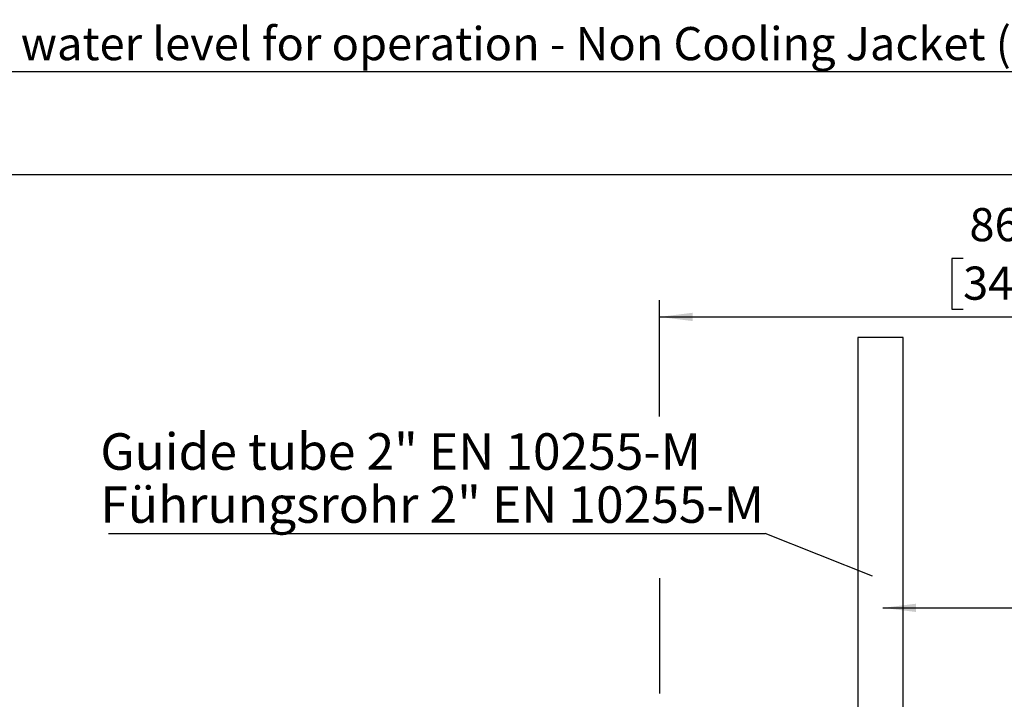
# Model space of a CAD drawing. Units: millimetres. Extents: x 330 to 4510, y 110 to 6446.
# Drawn here: x 1729 to 3035, y 2921 to 3823 of the extents above; entities that cross this region are included whole.
import ezdxf

# ---------------------------------------------------------------- set-up
doc = ezdxf.new("R2010")
doc.units = ezdxf.units.MM
doc.header["$LTSCALE"] = 22
doc.layers.add('AM_BOR', color=7, linetype='Continuous')
doc.styles.add('SLDTEXTSTYLE0', font='TXT', dxfattribs={"width": 0.605})
doc.dimstyles.new('SLDDIMSTYLE2', dxfattribs={"dimtxt": 44, "dimasz": 44, "dimexe": 0, "dimexo": 0.0625, "dimgap": 11, "dimtad": 1, "dimdec": 0, "dimrnd": 1e-09, "dimzin": 12, "dimdsep": 46, "dimtxsty": 'SLDTEXTSTYLE0', "dimsah": 1, "dimcen": 0.09, "dimadec": 0, "dimazin": 3, "dimtfac": 1, "dimtdec": 0, "dimtofl": 0, "dimtmove": 0, "dimatfit": 3, "dimfxl": 0, "dimfrac": 2, "dimtolj": 1, "dimtzin": 12, "dimarcsym": 0})
doc.dimstyles.new('SLDDIMSTYLE4', dxfattribs={"dimtxt": 0.18, "dimasz": 44, "dimexe": 0, "dimexo": 0.0625, "dimgap": 0, "dimtad": 0, "dimtih": 1, "dimtoh": 1, "dimdec": 0, "dimrnd": 1e-09, "dimzin": 0, "dimdsep": 46, "dimtxsty": 'Standard', "dimblk1": 'NONE', "dimblk2": 'NONE', "dimsah": 1, "dimcen": 0.09, "dimadec": 0, "dimazin": 0, "dimtfac": 44, "dimtdec": 0, "dimtofl": 0, "dimtmove": 0, "dimatfit": 3, "dimldrblk": 'NONE', "dimfxl": 0, "dimfrac": 2, "dimtolj": 1, "dimtzin": 0, "dimarcsym": 0})

# ---------------------------------------------------------------- blocks, each defined once
blk = doc.blocks.new('_D_4')
at = {"layer": 'AM_BOR'}
for p, q in [((2980.6, 3506.2), (2965.5, 3506.2)), ((2965.5, 3506.2), (2965.5, 3438.7)), ((3098.3, 3506.2), (3113.4, 3506.2)), ((3113.4, 3506.2), (3113.4, 3438.7)), ((2577.6, 3296.5), (2577.6, 3450.6)), ((2965.5, 3438.7), (2980.6, 3438.7)), ((3113.4, 3438.7), (3098.3, 3438.7)), ((2577.6, 3428.6), (3446.6, 3428.6))]:
    blk.add_line(p, q, dxfattribs=at)
for points in [[(2577.6, 3428.6), (2621.6, 3423.1), (2621.6, 3434.1)], [(3446.6, 3428.6), (3402.6, 3434.1), (3402.6, 3423.1)]]:
    blk.add_solid(points, dxfattribs=at)
at = {"layer": 'AM_BOR', "char_height": 44, "attachment_point": 1, "style": 'SLDTEXTSTYLE0'}
for s, insert in [('869', (2989, 3573)), ('34.2', (2980.6, 3495.4))]:
    blk.add_mtext(s, dxfattribs=dict(at, insert=insert))
blk = doc.blocks.new('_D_7')
at = {"layer": 'AM_BOR'}
for p, q in [((3174.9, 3617.2), (1604.9, 3617.2)), ((1626.9, 3617.2), (1626.9, 2313.3)), ((1549.3, 3024.1), (1549.3, 3039.2)), ((1549.3, 3039.2), (1616.9, 3039.2)), ((1616.9, 3039.2), (1616.9, 3024.1)), ((1549.3, 2906.4), (1549.3, 2891.3)), ((1616.9, 2891.3), (1616.9, 2906.4)), ((1549.3, 2891.3), (1616.9, 2891.3)), ((2460.1, 2313.3), (1604.9, 2313.3))]:
    blk.add_line(p, q, dxfattribs=at)
for points in [[(1626.9, 3617.2), (1621.4, 3573.2), (1632.4, 3573.2)], [(1626.9, 2313.3), (1632.4, 2357.3), (1621.4, 2357.3)]]:
    blk.add_solid(points, dxfattribs=at)
at = {"layer": 'AM_BOR', "char_height": 44, "attachment_point": 1, "rotation": 90, "style": 'SLDTEXTSTYLE0'}
for s, insert in [('1304', (1482.5, 2898)), ('51.3', (1560.1, 2906.4))]:
    blk.add_mtext(s, dxfattribs=dict(at, insert=insert))
blk = doc.blocks.new('_D_10')
at = {"layer": 'AM_BOR'}
for p, q in [((3092.6, 3120.2), (3077.5, 3120.2)), ((3077.5, 3120.2), (3077.5, 3052.7)), ((3210.3, 3120.2), (3225.4, 3120.2)), ((3225.4, 3120.2), (3225.4, 3052.7)), ((3077.5, 3052.7), (3092.6, 3052.7)), ((3225.4, 3052.7), (3210.3, 3052.7)), ((2874.1, 3042.6), (3446.6, 3042.6))]:
    blk.add_line(p, q, dxfattribs=at)
for points in [[(2874.1, 3042.6), (2918.1, 3037.1), (2918.1, 3048.1)], [(3446.6, 3042.6), (3402.6, 3048.1), (3402.6, 3037.1)]]:
    blk.add_solid(points, dxfattribs=at)
at = {"layer": 'AM_BOR', "char_height": 44, "attachment_point": 1, "style": 'SLDTEXTSTYLE0'}
for s, insert in [('573', (3101, 3187)), ('22.5', (3092.6, 3109.4))]:
    blk.add_mtext(s, dxfattribs=dict(at, insert=insert))
blk = doc.blocks.new('SW_NOTE_10')
at = {"layer": 'AM_BOR', "color": 0}
blk.add_line((-871.5, 0), (0, 0), dxfattribs=at)
at = {"layer": 'AM_BOR', "color": 0, "char_height": 48.4, "attachment_point": 1, "style": 'SLDTEXTSTYLE0'}
for s, insert in [('Guide tube 2" EN 10255-M', (-882.2, 132.9)), ('Führungsrohr 2" EN 10255-M', (-882.2, 62.5))]:
    blk.add_mtext(s, dxfattribs=dict(at, insert=insert))
blk = doc.blocks.new('_None')
blk = doc.blocks.new('SW_NOTE_11')
at = {"layer": 'AM_BOR', "color": 0}
blk.add_line((-1679.7, 0), (0, 0), dxfattribs=at)
at = {"layer": 'AM_BOR', "color": 0, "insert": (-1671, 58.8), "char_height": 44, "attachment_point": 1, "style": 'SLDTEXTSTYLE0'}
blk.add_mtext('Minimum water level for operation - Non Cooling Jacket (NCJ)', dxfattribs=at)

msp = doc.modelspace()

# ---------------------------------------------------------------- linework, layer by layer
at = {"color": 7, "linetype": 'Continuous', "lineweight": 25}
for p, q in [((2840.9, 3401.1), (2840.9, 2816.3)), ((2901.2, 3401.1), (2840.9, 3401.1)), ((2901.2, 2840.7), (2901.2, 3401.1))]:
    msp.add_line(p, q, dxfattribs=at)
at = {"layer": 'AM_BOR'}
msp.add_line((2577.6, 3082), (2577.6, 2929), dxfattribs=at)

# ---------------------------------------------------------------- block references
for name, p in [('SW_NOTE_11', (3121.8, 3754.4)), ('SW_NOTE_10', (2718.1, 3141.3))]:
    msp.add_blockref(name, p, dxfattribs=at)

# ---------------------------------------------------------------- dimensions: what is measured, and where the dimension line sits
for base, p1, p2, picture, middle in [((3446.6, 3428.6), (2577.6, 3082), (3446.6, 3822.9), '_D_4', (3039.5, 3428.6)), ((3446.5947033, 3042.5988439), (2874.0947033, 2756.6980898), (3446.5947033, 2446.4283294), '_D_10', (3151.4520779, 3042.5988439))]:
    dim = msp.add_linear_dim(base=base, p1=p1, p2=p2, dimstyle='SLDDIMSTYLE2', dxfattribs=at)
    dim.commit()
    dim.dimension.update_dxf_attribs({"geometry": picture, "text_midpoint": middle, "dimtype": 160})
dim = msp.add_linear_dim(base=(1626.9, 2313.3), p1=(3196.9, 3617.2), p2=(2482.1, 2313.3), angle=90, dimstyle='SLDDIMSTYLE2', dxfattribs=at)
dim.commit()
dim.dimension.update_dxf_attribs({"geometry": '_D_7', "text_midpoint": (1626.9, 2965.2), "dimtype": 160})

# ---------------------------------------------------------------- leaders
at = {"layer": 'AM_BOR', "has_arrowhead": 0}
msp.add_leader([(2860.2, 3084.7), (2718.1, 3141.3)], dimstyle='SLDDIMSTYLE4', dxfattribs=at)

doc.saveas('drawing.dxf')
